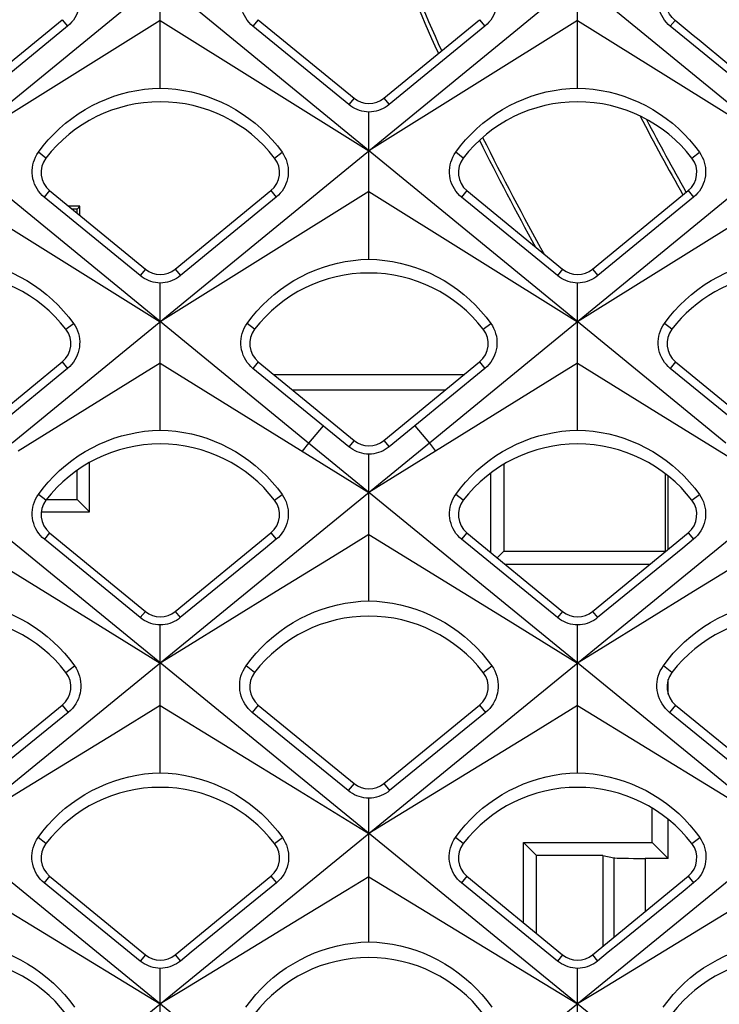
# Model space of a CAD drawing. Units: millimetres. Extents: x -48 to 119, y -24 to 41.
# Drawn here: x -13 to -8, y -13 to -7 of the extents above; entities that cross this region are included whole.
import ezdxf

# ---------------------------------------------------------------- set-up
doc = ezdxf.new("R2010")
doc.units = ezdxf.units.MM
doc.header["$LTSCALE"] = 16.335
doc.layers.get('0').update_dxf_attribs({"linetype": 'CONTINUOUS'})
doc.layers.add('RACCORDO', color=7, linetype='CONTINUOUS')

msp = doc.modelspace()

# ---------------------------------------------------------------- linework, layer by layer
at = {"color": 7, "linetype": 'CONTINUOUS'}
for p, q in [((-8.3651, -9.4924), (-31.5349, 9.4924)), ((-6.1915, -9.0939), (-28.8749, 9.4924)), ((-11.0251, -9.4924), (-33.4754, 8.9028)), ((-8.8098, -3.9492), (-15.5749, -9.4924)), ((-8.221, -5.6463), (-12.9149, -9.4924)), ((-11.97, -7.2294), (-11.97, -6.2917)), ((-9.31, -7.2294), (-9.31, -6.2917)), ((-11.97, -6.7981), (-13.3, -7.6284)), ((-13.2049, -7.294), (-12.5949, -6.7938)), ((-12.5608, -6.8353), (-13.1714, -7.3349)), ((-11.97, -6.7981), (-10.64, -7.6284)), ((-10.7686, -7.3349), (-11.3792, -6.8353)), ((-11.3451, -6.7938), (-10.7351, -7.294)), ((-9.31, -6.7981), (-10.64, -7.6284)), ((-10.5449, -7.294), (-9.9349, -6.7938)), ((-9.9008, -6.8353), (-10.5114, -7.3349)), ((-9.31, -6.7981), (-7.98, -7.6284)), ((-8.1086, -7.3349), (-8.7192, -6.8353)), ((-7.4607, -7.2029), (-10.2549, -9.4924)), ((-10.64, -8.3198), (-10.64, -7.3822)), ((-13.3, -7.8888), (-11.97, -8.7182)), ((-12.6751, -7.8831), (-12.0651, -8.3834)), ((-10.64, -7.8888), (-11.97, -8.7182)), ((-11.8749, -8.3834), (-11.2649, -7.8831)), ((-10.64, -7.8888), (-9.31, -8.7182)), ((-10.0151, -7.8831), (-9.4051, -8.3834)), ((-7.98, -7.8888), (-9.31, -8.7182)), ((-9.2149, -8.3834), (-8.6049, -7.8831)), ((-12.0985, -8.4241), (-12.7091, -7.9246)), ((-11.2309, -7.9246), (-11.8415, -8.4241)), ((-9.4385, -8.4241), (-10.0491, -7.9246)), ((-8.5709, -7.9246), (-9.1815, -8.4241)), ((-12.4825, -7.9825), (-12.5539, -7.9825)), ((-12.5, -8), (-12.5326, -8)), ((-12.5, -8), (-12.4825, -7.9825)), ((-12.5, -8.0267), (-12.5, -8)), ((-12.4825, -8.041), (-12.4825, -7.9825)), ((-11.97, -9.4086), (-11.97, -8.4714)), ((-9.31, -9.4086), (-9.31, -8.4714)), ((-13.2049, -9.474), (-12.5949, -8.9738)), ((-12.5608, -9.0153), (-13.0074, -9.3804)), ((-11.97, -8.9822), (-11.4671, -9.2938)), ((-10.7684, -9.5146), (-11.3792, -9.0153)), ((-11.3451, -8.9738), (-10.7351, -9.474)), ((-10.5449, -9.474), (-9.9349, -8.9738)), ((-9.9008, -9.0153), (-10.3474, -9.3804)), ((-9.31, -8.9822), (-8.8071, -9.2938)), ((-8.1084, -9.5146), (-8.7192, -9.0153)), ((-8.6851, -8.9738), (-8.0751, -9.474)), ((-11.2473, -9.054), (-10.0327, -9.054)), ((-10.1562, -9.1552), (-11.1238, -9.1552)), ((-11.4671, -9.2938), (-10.64, -9.8068)), ((-8.8071, -9.2938), (-7.98, -9.8068)), ((-10.3474, -9.3804), (-10.5116, -9.5146)), ((-10.2549, -9.4924), (-25.2455, -21.7305)), ((-7.5949, -9.4924), (-22.5855, -21.7305)), ((-1.3545, -21.7305), (-16.3451, -9.4924)), ((1.3055, -21.7305), (-13.6851, -9.4924)), ((3.9655, -21.7305), (-11.0251, -9.4924)), ((-10.215, -9.5434), (-10.64, -9.8068)), ((-10.64, -10.4966), (-10.64, -9.5619)), ((-12.4215, -9.9285), (-12.4215, -9.6159)), ((-9.7802, -9.6266), (-9.7802, -10.1802)), ((-12.5, -9.85), (-12.5, -9.6652)), ((-9.864, -10.1871), (-9.864, -9.6831)), ((-8.75, -10.1802), (-8.75, -9.6876)), ((-8.7325, -10.1678), (-8.7325, -9.7011)), ((-12.6988, -9.85), (-12.5, -9.85)), ((-12.4215, -9.9285), (-12.5, -9.85)), ((-5.475, -9.9333), (-19.9255, -21.7305)), ((-12.7287, -9.9285), (-12.4215, -9.9285)), ((-13.3, -10.0735), (-12.4128, -10.6197)), ((-12.6751, -10.0631), (-12.0651, -10.5634)), ((-11.8749, -10.5634), (-11.2649, -10.0631)), ((-10.64, -10.0735), (-9.7528, -10.6197)), ((-10.0151, -10.0631), (-9.4051, -10.5634)), ((-9.2149, -10.5634), (-8.6049, -10.0631)), ((-12.0978, -10.6033), (-12.7089, -10.1044)), ((-9.4378, -10.6033), (-10.0489, -10.1044)), ((-9.7802, -10.1802), (-9.8217, -10.2217)), ((-9.7802, -10.1802), (-8.75, -10.1802)), ((-8.75, -10.1802), (-8.7609, -10.191)), ((-8.8498, -10.264), (-9.7702, -10.264)), ((-11.2317, -10.4378), (-11.5272, -10.6197)), ((-8.5717, -10.4378), (-8.8672, -10.6197)), ((-11.7063, -10.4924), (-11.8422, -10.6033)), ((-9.0463, -10.4924), (-9.1822, -10.6033)), ((-12.4128, -10.6197), (-11.97, -10.8926)), ((-11.97, -11.5922), (-11.97, -10.6502)), ((-11.5272, -10.6197), (-11.8225, -10.8016)), ((-9.7528, -10.6197), (-9.31, -10.8926)), ((-9.31, -11.5922), (-9.31, -10.6502)), ((-8.8672, -10.6197), (-9.1625, -10.8016)), ((-11.8225, -10.8016), (-11.97, -10.8926)), ((-9.1625, -10.8016), (-9.31, -10.8926)), ((-8.7325, -11.0903), (-8.7325, -10.9981)), ((-13.2049, -11.6604), (-12.5949, -11.1602)), ((-11.97, -11.1642), (-12.266, -11.3452)), ((-11.97, -11.1642), (-11.0828, -11.7071)), ((-11.3451, -11.1602), (-10.7351, -11.6604)), ((-10.5449, -11.6604), (-9.9349, -11.1602)), ((-9.31, -11.1642), (-9.606, -11.3452)), ((-9.31, -11.1642), (-8.4228, -11.7071)), ((-8.6851, -11.1602), (-8.0751, -11.6604)), ((-10.7721, -11.7055), (-11.3836, -11.2072)), ((-12.266, -11.3452), (-12.5617, -11.5262)), ((-9.606, -11.3452), (-9.9017, -11.5262)), ((-12.5617, -11.5262), (-12.8572, -11.7071)), ((-9.9017, -11.5262), (-10.1972, -11.7071)), ((-12.8572, -11.7071), (-13.1525, -11.888)), ((-11.0828, -11.7071), (-10.64, -11.9784)), ((-10.1972, -11.7071), (-10.4925, -11.888)), ((-8.4228, -11.7071), (-7.98, -11.9784)), ((-10.64, -12.6693), (-10.64, -11.7539)), ((-8.8338, -12.036), (-8.8338, -11.8177)), ((-10.4925, -11.888), (-10.64, -11.9784)), ((-8.7325, -12.1373), (-8.7325, -11.8888)), ((-9.5715, -12.1198), (-9.6552, -12.036)), ((-9.6552, -12.546), (-9.6552, -12.036)), ((-9.6552, -12.036), (-8.8338, -12.036)), ((-8.8338, -12.036), (-8.7325, -12.1373)), ((-9.5715, -12.6147), (-9.5715, -12.1198)), ((-9.15, -12.1198), (-9.5715, -12.1198)), ((-9.15, -12.1198), (-9.0785, -12.1341)), ((-9.15, -12.1198), (-9.15, -12.6979)), ((-8.7325, -12.1373), (-8.8792, -12.1373)), ((-13.3, -12.2548), (-12.7082, -12.6147)), ((-12.0979, -12.7911), (-12.7099, -12.2933)), ((-12.6751, -12.2508), (-12.0651, -12.7511)), ((-11.8749, -12.7511), (-11.2649, -12.2508)), ((-11.2301, -12.2933), (-11.298, -12.3486)), ((-10.64, -12.2548), (-9.9004, -12.7047)), ((-10.0151, -12.2508), (-9.4051, -12.7511)), ((-9.2149, -12.7511), (-8.6049, -12.2508)), ((-8.5701, -12.2933), (-8.638, -12.3486)), ((-11.0839, -12.5248), (-11.3796, -12.7047)), ((-8.4239, -12.5248), (-8.7196, -12.7047)), ((-12.7082, -12.6147), (-11.97, -13.0642)), ((-11.3796, -12.7047), (-11.8225, -12.9743)), ((-9.9004, -12.7047), (-9.31, -13.0642)), ((-8.7196, -12.7047), (-9.1625, -12.9743)), ((-11.97, -13.7598), (-11.97, -12.8379)), ((-9.31, -13.7598), (-9.31, -12.8379)), ((-11.8225, -12.9743), (-11.97, -13.0642)), ((-9.1625, -12.9743), (-9.31, -13.0642))]:
    msp.add_line(p, q, dxfattribs=at)
at = {"color": 250, "linetype": 'CONTINUOUS'}
for p, q in [((-12.5949, -6.7938), (-12.5608, -6.8353)), ((-11.3451, -6.7938), (-11.3792, -6.8353)), ((-9.9349, -6.7938), (-9.9008, -6.8353)), ((-8.6886, -6.798), (-8.7192, -6.8353)), ((-10.7351, -7.294), (-10.7686, -7.3349)), ((-10.5449, -7.294), (-10.5114, -7.3349)), ((-12.6988, -7.6756), (-12.7468, -7.6386)), ((-11.2412, -7.6756), (-11.1932, -7.6386)), ((-10.0388, -7.6756), (-10.0868, -7.6386)), ((-8.5812, -7.6756), (-8.5332, -7.6386)), ((-12.6751, -7.8831), (-12.7091, -7.9246)), ((-11.2649, -7.8831), (-11.2309, -7.9246)), ((-10.0151, -7.8831), (-10.0491, -7.9246)), ((-8.6049, -7.8831), (-8.5709, -7.9246)), ((-12.0651, -8.3834), (-12.0985, -8.4241)), ((-11.8749, -8.3834), (-11.8415, -8.4241)), ((-9.4051, -8.3834), (-9.4385, -8.4241)), ((-9.2149, -8.3834), (-9.1815, -8.4241)), ((-12.5712, -8.7663), (-12.5231, -8.7292)), ((-11.3688, -8.7663), (-11.4169, -8.7292)), ((-9.9112, -8.7663), (-9.8631, -8.7292)), ((-8.7088, -8.7663), (-8.7569, -8.7292)), ((-12.5949, -8.9738), (-12.5608, -9.0153)), ((-11.3451, -8.9738), (-11.3792, -9.0153)), ((-9.9349, -8.9738), (-9.9008, -9.0153)), ((-8.6851, -8.9738), (-8.7192, -9.0153)), ((-10.9326, -9.3804), (-11.0251, -9.4924)), ((-10.3474, -9.3804), (-10.2549, -9.4924)), ((-11.0251, -9.4924), (-11.065, -9.5434)), ((-10.7351, -9.474), (-10.7684, -9.5146)), ((-10.5449, -9.474), (-10.5116, -9.5146)), ((-10.2549, -9.4924), (-10.215, -9.5434)), ((-12.6988, -9.8556), (-12.7469, -9.8186)), ((-11.2412, -9.8556), (-11.1931, -9.8186)), ((-10.0388, -9.8556), (-10.0869, -9.8186)), ((-8.5812, -9.8556), (-8.5331, -9.8186)), ((-12.6751, -10.0631), (-12.7089, -10.1044)), ((-11.2649, -10.0631), (-11.2311, -10.1044)), ((-10.0151, -10.0631), (-10.0489, -10.1044)), ((-8.6049, -10.0631), (-8.5711, -10.1044)), ((-12.0651, -10.5634), (-12.0978, -10.6033)), ((-11.8749, -10.5634), (-11.8422, -10.6033)), ((-9.4051, -10.5634), (-9.4378, -10.6033)), ((-9.2149, -10.5634), (-9.1822, -10.6033)), ((-12.5712, -10.9527), (-12.5167, -10.9107)), ((-11.3688, -10.9527), (-11.4233, -10.9107)), ((-9.9112, -10.9527), (-9.8567, -10.9107)), ((-8.7088, -10.9527), (-8.7633, -10.9107)), ((-12.5949, -11.1602), (-12.5564, -11.2072)), ((-11.3451, -11.1602), (-11.3836, -11.2072)), ((-9.9349, -11.1602), (-9.8964, -11.2072)), ((-8.6851, -11.1602), (-8.7236, -11.2072)), ((-10.7351, -11.6604), (-10.7721, -11.7055)), ((-10.5449, -11.6604), (-10.5079, -11.7055)), ((-12.6988, -12.0433), (-12.7489, -12.0048)), ((-11.2412, -12.0433), (-11.1911, -12.0048)), ((-10.0388, -12.0433), (-10.0889, -12.0048)), ((-8.5812, -12.0433), (-8.5311, -12.0048)), ((-9.0785, -12.1341), (-9.0785, -12.6392)), ((-8.8792, -12.1373), (-8.8792, -12.4758)), ((-12.6751, -12.2508), (-12.7099, -12.2933)), ((-11.2649, -12.2508), (-11.2301, -12.2933)), ((-10.0151, -12.2508), (-10.0499, -12.2933)), ((-8.6049, -12.2508), (-8.5701, -12.2933)), ((-12.0651, -12.7511), (-12.0979, -12.7911)), ((-11.8749, -12.7511), (-11.8421, -12.7911)), ((-9.4051, -12.7511), (-9.4379, -12.7911)), ((-9.2149, -12.7511), (-9.1821, -12.7911))]:
    msp.add_line(p, q, dxfattribs=at)
at = {"color": 7, "linetype": 'CONTINUOUS'}
for points in [[(-12.5232, -6.5493), (-12.5135, -6.564), (-12.5051, -6.5795), (-12.498, -6.5957), (-12.4923, -6.6123), (-12.488, -6.6294), (-12.4851, -6.6468), (-12.4837, -6.6645), (-12.4838, -6.6824), (-12.4854, -6.7001), (-12.4885, -6.7176), (-12.4931, -6.7348), (-12.499, -6.7513), (-12.506, -6.7669), (-12.5143, -6.7818), (-12.5239, -6.7962), (-12.5348, -6.81), (-12.5472, -6.8231), (-12.5608, -6.8353)], [(-11.3792, -6.8353), (-11.3922, -6.8237), (-11.4043, -6.811), (-11.4153, -6.7974), (-11.4251, -6.7829), (-11.4336, -6.7676), (-11.4409, -6.7516), (-11.4469, -6.7349), (-11.4515, -6.7177), (-11.4546, -6.7001), (-11.4562, -6.6824), (-11.4563, -6.6647), (-11.4549, -6.6471), (-11.4521, -6.6298), (-11.4479, -6.6129), (-11.4423, -6.5963), (-11.4352, -6.5801), (-11.4267, -6.5643), (-11.4168, -6.5493)], [(-9.8632, -6.5493), (-9.8535, -6.564), (-9.8451, -6.5795), (-9.838, -6.5957), (-9.8323, -6.6123), (-9.828, -6.6294), (-9.8251, -6.6468), (-9.8237, -6.6645), (-9.8238, -6.6824), (-9.8254, -6.7001), (-9.8285, -6.7176), (-9.8331, -6.7348), (-9.839, -6.7513), (-9.846, -6.7669), (-9.8543, -6.7818), (-9.8639, -6.7962), (-9.8748, -6.81), (-9.8872, -6.8231), (-9.9008, -6.8353)], [(-8.7192, -6.8353), (-8.7322, -6.8237), (-8.7443, -6.811), (-8.7553, -6.7974), (-8.7651, -6.7829), (-8.7736, -6.7676), (-8.7809, -6.7516), (-8.7869, -6.7349), (-8.7915, -6.7177), (-8.7946, -6.7001), (-8.7962, -6.6824), (-8.7963, -6.6647), (-8.7949, -6.6471), (-8.7921, -6.6298), (-8.7879, -6.6129), (-8.7823, -6.5963), (-8.7752, -6.5801), (-8.7667, -6.5643), (-8.7568, -6.5493)], [(-8.6886, -6.798), (-8.6987, -6.7889), (-8.7079, -6.7792), (-8.7161, -6.7688), (-8.7233, -6.7579), (-8.7297, -6.7464), (-8.7349, -6.7343), (-8.7392, -6.7217), (-8.7425, -6.7086), (-8.7447, -6.6953), (-8.7456, -6.6819), (-8.7454, -6.6684), (-8.7441, -6.6551), (-8.7416, -6.6422), (-8.7381, -6.6295), (-8.7335, -6.6172), (-8.7279, -6.6053), (-8.7212, -6.5938), (-8.7134, -6.5827)], [(-12.7468, -7.6386), (-12.7163, -7.5983), (-12.6837, -7.5595), (-12.649, -7.5225), (-12.6124, -7.4872), (-12.574, -7.4537), (-12.5339, -7.4224), (-12.4923, -7.3931), (-12.4492, -7.3661), (-12.4049, -7.3414), (-12.3595, -7.3191), (-12.3131, -7.2991), (-12.2658, -7.2817), (-12.2178, -7.2667), (-12.1692, -7.2541), (-12.1199, -7.2441), (-12.0702, -7.2367), (-12.0202, -7.2318), (-11.97, -7.2294)], [(-11.97, -7.2294), (-11.9199, -7.2317), (-11.8699, -7.2367), (-11.8202, -7.2441), (-11.771, -7.2541), (-11.7223, -7.2666), (-11.6743, -7.2816), (-11.6269, -7.2991), (-11.5804, -7.3191), (-11.5349, -7.3415), (-11.4905, -7.3663), (-11.4474, -7.3934), (-11.4057, -7.4226), (-11.3657, -7.454), (-11.3273, -7.4874), (-11.2908, -7.5226), (-11.2562, -7.5597), (-11.2237, -7.5984), (-11.1932, -7.6386)], [(-10.0868, -7.6386), (-10.0563, -7.5983), (-10.0237, -7.5595), (-9.989, -7.5225), (-9.9524, -7.4872), (-9.914, -7.4537), (-9.8739, -7.4224), (-9.8323, -7.3931), (-9.7892, -7.3661), (-9.7449, -7.3414), (-9.6995, -7.3191), (-9.6531, -7.2991), (-9.6058, -7.2817), (-9.5578, -7.2667), (-9.5092, -7.2541), (-9.4599, -7.2441), (-9.4102, -7.2367), (-9.3602, -7.2318), (-9.31, -7.2294)], [(-9.31, -7.2294), (-9.2599, -7.2317), (-9.2099, -7.2367), (-9.1602, -7.2441), (-9.111, -7.2541), (-9.0623, -7.2666), (-9.0143, -7.2816), (-8.9669, -7.2991), (-8.9204, -7.3191), (-8.8749, -7.3415), (-8.8305, -7.3663), (-8.7874, -7.3934), (-8.7457, -7.4226), (-8.7057, -7.454), (-8.6673, -7.4874), (-8.6308, -7.5226), (-8.5962, -7.5597), (-8.5637, -7.5984), (-8.5332, -7.6386)], [(-10.64, -7.3822), (-10.6557, -7.3813), (-10.6711, -7.3793), (-10.6862, -7.3761), (-10.7008, -7.372), (-10.7149, -7.3668), (-10.7289, -7.3605), (-10.7426, -7.3531), (-10.7559, -7.3445), (-10.7686, -7.3349)], [(-10.5114, -7.3349), (-10.5236, -7.3442), (-10.5365, -7.3525), (-10.55, -7.36), (-10.5641, -7.3664), (-10.5786, -7.3718), (-10.5935, -7.3761), (-10.6088, -7.3793), (-10.6243, -7.3813), (-10.64, -7.3822)], [(-12.7091, -7.9246), (-12.7222, -7.913), (-12.7342, -7.9003), (-12.7452, -7.8867), (-12.755, -7.8722), (-12.7636, -7.8569), (-12.7709, -7.8409), (-12.7769, -7.8242), (-12.7814, -7.807), (-12.7845, -7.7895), (-12.7861, -7.7718), (-12.7862, -7.754), (-12.7849, -7.7364), (-12.7821, -7.7192), (-12.7779, -7.7023), (-12.7722, -7.6857), (-12.7652, -7.6694), (-12.7567, -7.6537), (-12.7468, -7.6386)], [(-11.1932, -7.6386), (-11.1835, -7.6534), (-11.1751, -7.6689), (-11.168, -7.685), (-11.1623, -7.7017), (-11.158, -7.7187), (-11.1552, -7.7362), (-11.1538, -7.7539), (-11.1539, -7.7718), (-11.1555, -7.7895), (-11.1586, -7.807), (-11.1631, -7.8241), (-11.169, -7.8406), (-11.1761, -7.8563), (-11.1843, -7.8711), (-11.1939, -7.8855), (-11.2049, -7.8993), (-11.2172, -7.9124), (-11.2309, -7.9246)], [(-10.0491, -7.9246), (-10.0622, -7.913), (-10.0742, -7.9003), (-10.0852, -7.8867), (-10.095, -7.8722), (-10.1036, -7.8569), (-10.1109, -7.8409), (-10.1169, -7.8242), (-10.1214, -7.807), (-10.1245, -7.7895), (-10.1261, -7.7718), (-10.1262, -7.754), (-10.1249, -7.7364), (-10.1221, -7.7192), (-10.1179, -7.7023), (-10.1122, -7.6857), (-10.1052, -7.6694), (-10.0967, -7.6537), (-10.0868, -7.6386)], [(-8.5332, -7.6386), (-8.5235, -7.6534), (-8.5151, -7.6689), (-8.508, -7.685), (-8.5023, -7.7017), (-8.498, -7.7187), (-8.4952, -7.7362), (-8.4938, -7.7539), (-8.4939, -7.7718), (-8.4955, -7.7895), (-8.4986, -7.807), (-8.5031, -7.8241), (-8.509, -7.8406), (-8.5161, -7.8563), (-8.5243, -7.8711), (-8.5339, -7.8855), (-8.5449, -7.8993), (-8.5572, -7.9124), (-8.5709, -7.9246)], [(-13.3, -8.3198), (-13.2495, -8.3222), (-13.1993, -8.3271), (-13.1495, -8.3346), (-13.1004, -8.3446), (-13.0519, -8.3571), (-13.0041, -8.3721), (-12.9569, -8.3895), (-12.9107, -8.4094), (-12.8653, -8.4317), (-12.8208, -8.4565), (-12.7775, -8.4837), (-12.7357, -8.5131), (-12.6955, -8.5445), (-12.657, -8.5781), (-12.6205, -8.6134), (-12.5859, -8.6504), (-12.5534, -8.6891), (-12.5231, -8.7292)], [(-11.4169, -8.7292), (-11.3865, -8.6889), (-11.3539, -8.6502), (-11.3192, -8.6131), (-11.2826, -8.5777), (-11.244, -8.5442), (-11.2038, -8.5127), (-11.1621, -8.4834), (-11.119, -8.4564), (-11.0747, -8.4317), (-11.0295, -8.4094), (-10.9834, -8.3896), (-10.9363, -8.3722), (-10.8885, -8.3572), (-10.84, -8.3447), (-10.7908, -8.3347), (-10.741, -8.3271), (-10.6906, -8.3222), (-10.64, -8.3198)], [(-10.64, -8.3198), (-10.5895, -8.3222), (-10.5393, -8.3271), (-10.4895, -8.3346), (-10.4404, -8.3446), (-10.3919, -8.3571), (-10.3441, -8.3721), (-10.2969, -8.3895), (-10.2507, -8.4094), (-10.2053, -8.4317), (-10.1608, -8.4565), (-10.1175, -8.4837), (-10.0757, -8.5131), (-10.0355, -8.5445), (-9.997, -8.5781), (-9.9605, -8.6134), (-9.9259, -8.6504), (-9.8934, -8.6891), (-9.8631, -8.7292)], [(-8.7569, -8.7292), (-8.7265, -8.6889), (-8.6939, -8.6502), (-8.6592, -8.6131), (-8.6226, -8.5777), (-8.584, -8.5442), (-8.5438, -8.5127), (-8.5021, -8.4834), (-8.459, -8.4564), (-8.4147, -8.4317), (-8.3695, -8.4094), (-8.3234, -8.3896), (-8.2763, -8.3722), (-8.2285, -8.3572), (-8.18, -8.3447), (-8.1308, -8.3347), (-8.081, -8.3271), (-8.0306, -8.3222), (-7.98, -8.3198)], [(-11.97, -8.4714), (-11.9857, -8.4705), (-12.0011, -8.4684), (-12.0162, -8.4653), (-12.0308, -8.4611), (-12.0449, -8.4559), (-12.0588, -8.4497), (-12.0725, -8.4423), (-12.0857, -8.4337), (-12.0985, -8.4241)], [(-11.8415, -8.4241), (-11.8537, -8.4333), (-11.8666, -8.4417), (-11.8801, -8.4491), (-11.8941, -8.4555), (-11.9086, -8.4609), (-11.9236, -8.4652), (-11.9388, -8.4684), (-11.9543, -8.4705), (-11.97, -8.4714)], [(-9.31, -8.4714), (-9.3257, -8.4705), (-9.3411, -8.4684), (-9.3562, -8.4653), (-9.3708, -8.4611), (-9.3849, -8.4559), (-9.3988, -8.4497), (-9.4125, -8.4423), (-9.4257, -8.4337), (-9.4385, -8.4241)], [(-9.1815, -8.4241), (-9.1937, -8.4333), (-9.2066, -8.4417), (-9.2201, -8.4491), (-9.2341, -8.4555), (-9.2486, -8.4609), (-9.2636, -8.4652), (-9.2788, -8.4684), (-9.2943, -8.4705), (-9.31, -8.4714)], [(-12.5231, -8.7292), (-12.5134, -8.744), (-12.505, -8.7595), (-12.4979, -8.7756), (-12.4922, -8.7923), (-12.4879, -8.8093), (-12.4851, -8.8268), (-12.4837, -8.8445), (-12.4838, -8.8624), (-12.4854, -8.8801), (-12.4885, -8.8976), (-12.493, -8.9148), (-12.499, -8.9313), (-12.506, -8.9469), (-12.5143, -8.9618), (-12.5239, -8.9761), (-12.5349, -8.99), (-12.5472, -9.0031), (-12.5608, -9.0153)], [(-11.3792, -9.0153), (-11.3922, -9.0037), (-11.4043, -8.991), (-11.4153, -8.9774), (-11.4251, -8.9629), (-11.4336, -8.9476), (-11.4409, -8.9316), (-11.4469, -8.9149), (-11.4515, -8.8976), (-11.4546, -8.8801), (-11.4562, -8.8624), (-11.4563, -8.8447), (-11.455, -8.827), (-11.4522, -8.8098), (-11.448, -8.7929), (-11.4423, -8.7763), (-11.4353, -8.76), (-11.4268, -8.7443), (-11.4169, -8.7292)], [(-9.8631, -8.7292), (-9.8534, -8.744), (-9.845, -8.7595), (-9.8379, -8.7756), (-9.8322, -8.7923), (-9.8279, -8.8093), (-9.8251, -8.8268), (-9.8237, -8.8445), (-9.8238, -8.8624), (-9.8254, -8.8801), (-9.8285, -8.8976), (-9.833, -8.9148), (-9.839, -8.9313), (-9.846, -8.9469), (-9.8543, -8.9618), (-9.8639, -8.9761), (-9.8749, -8.99), (-9.8872, -9.0031), (-9.9008, -9.0153)], [(-8.7192, -9.0153), (-8.7322, -9.0037), (-8.7443, -8.991), (-8.7553, -8.9774), (-8.7651, -8.9629), (-8.7736, -8.9476), (-8.7809, -8.9316), (-8.7869, -8.9149), (-8.7915, -8.8976), (-8.7946, -8.8801), (-8.7962, -8.8624), (-8.7963, -8.8447), (-8.795, -8.827), (-8.7922, -8.8098), (-8.788, -8.7929), (-8.7823, -8.7763), (-8.7753, -8.76), (-8.7668, -8.7443), (-8.7569, -8.7292)], [(-11.97, -8.9822), (-12.0706, -9.0445), (-12.875, -9.5434)], [(-9.31, -8.9822), (-9.4106, -9.0445), (-10.215, -9.5434)], [(-12.7469, -9.8186), (-12.7164, -9.7782), (-12.6837, -9.7394), (-12.6491, -9.7023), (-12.6125, -9.6669), (-12.5741, -9.6334), (-12.534, -9.602), (-12.4924, -9.5727), (-12.4493, -9.5456), (-12.405, -9.5209), (-12.3596, -9.4985), (-12.3132, -9.4785), (-12.2659, -9.461), (-12.2178, -9.446), (-12.1692, -9.4335), (-12.12, -9.4234), (-12.0703, -9.4159), (-12.0202, -9.411), (-11.97, -9.4086)], [(-11.97, -9.4086), (-11.9199, -9.411), (-11.8699, -9.4159), (-11.8202, -9.4234), (-11.771, -9.4334), (-11.7223, -9.4459), (-11.6742, -9.461), (-11.6269, -9.4785), (-11.5804, -9.4985), (-11.5349, -9.521), (-11.4904, -9.5458), (-11.4473, -9.5729), (-11.4056, -9.6023), (-11.3656, -9.6337), (-11.3272, -9.6671), (-11.2907, -9.7024), (-11.2561, -9.7395), (-11.2236, -9.7783), (-11.1931, -9.8186)], [(-10.0869, -9.8186), (-10.0564, -9.7782), (-10.0237, -9.7394), (-9.9891, -9.7023), (-9.9525, -9.6669), (-9.9141, -9.6334), (-9.874, -9.602), (-9.8324, -9.5727), (-9.7893, -9.5456), (-9.745, -9.5209), (-9.6996, -9.4985), (-9.6532, -9.4785), (-9.6059, -9.461), (-9.5578, -9.446), (-9.5092, -9.4335), (-9.46, -9.4234), (-9.4103, -9.4159), (-9.3602, -9.411), (-9.31, -9.4086)], [(-9.31, -9.4086), (-9.2599, -9.411), (-9.2099, -9.4159), (-9.1602, -9.4234), (-9.111, -9.4334), (-9.0623, -9.4459), (-9.0142, -9.461), (-8.9669, -9.4785), (-8.9204, -9.4985), (-8.8749, -9.521), (-8.8304, -9.5458), (-8.7873, -9.5729), (-8.7456, -9.6023), (-8.7056, -9.6337), (-8.6672, -9.6671), (-8.6307, -9.7024), (-8.5961, -9.7395), (-8.5636, -9.7783), (-8.5331, -9.8186)], [(-10.64, -9.5619), (-10.6557, -9.561), (-10.6711, -9.559), (-10.6862, -9.5558), (-10.7007, -9.5517), (-10.7148, -9.5465), (-10.7287, -9.5402), (-10.7424, -9.5328), (-10.7557, -9.5243), (-10.7684, -9.5146)], [(-10.5116, -9.5146), (-10.5238, -9.5239), (-10.5367, -9.5323), (-10.5501, -9.5397), (-10.5642, -9.5461), (-10.5787, -9.5515), (-10.5936, -9.5558), (-10.6088, -9.559), (-10.6243, -9.561), (-10.64, -9.5619)], [(-12.7089, -10.1044), (-12.722, -10.0928), (-12.734, -10.0802), (-12.745, -10.0665), (-12.7548, -10.0521), (-12.7634, -10.0368), (-12.7707, -10.0208), (-12.7767, -10.0041), (-12.7813, -9.9869), (-12.7844, -9.9694), (-12.786, -9.9518), (-12.7862, -9.934), (-12.7848, -9.9164), (-12.782, -9.8992), (-12.7778, -9.8823), (-12.7722, -9.8657), (-12.7652, -9.8494), (-12.7567, -9.8337), (-12.7469, -9.8186)], [(-11.1931, -9.8186), (-11.1835, -9.8334), (-11.1751, -9.8489), (-11.168, -9.865), (-11.1623, -9.8817), (-11.1581, -9.8987), (-11.1552, -9.9161), (-11.1538, -9.9339), (-11.154, -9.9517), (-11.1556, -9.9695), (-11.1587, -9.9869), (-11.1633, -10.0041), (-11.1692, -10.0206), (-11.1763, -10.0362), (-11.1845, -10.051), (-11.1941, -10.0654), (-11.2051, -10.0792), (-11.2174, -10.0923), (-11.2311, -10.1044)], [(-10.0489, -10.1044), (-10.062, -10.0928), (-10.074, -10.0802), (-10.085, -10.0665), (-10.0948, -10.0521), (-10.1034, -10.0368), (-10.1107, -10.0208), (-10.1167, -10.0041), (-10.1213, -9.9869), (-10.1244, -9.9694), (-10.126, -9.9518), (-10.1262, -9.934), (-10.1248, -9.9164), (-10.122, -9.8992), (-10.1178, -9.8823), (-10.1122, -9.8657), (-10.1052, -9.8494), (-10.0967, -9.8337), (-10.0869, -9.8186)], [(-8.5331, -9.8186), (-8.5235, -9.8334), (-8.5151, -9.8489), (-8.508, -9.865), (-8.5023, -9.8817), (-8.4981, -9.8987), (-8.4952, -9.9161), (-8.4938, -9.9339), (-8.494, -9.9517), (-8.4956, -9.9695), (-8.4987, -9.9869), (-8.5033, -10.0041), (-8.5092, -10.0206), (-8.5163, -10.0362), (-8.5245, -10.051), (-8.5341, -10.0654), (-8.5451, -10.0792), (-8.5574, -10.0923), (-8.5711, -10.1044)], [(-10.64, -10.0735), (-10.788, -10.1646), (-10.936, -10.2557), (-11.2317, -10.4378)], [(-7.98, -10.0735), (-8.128, -10.1646), (-8.276, -10.2557), (-8.5717, -10.4378)], [(-11.2311, -10.1044), (-11.2989, -10.1598), (-11.3668, -10.2152), (-11.4347, -10.2707)], [(-8.5711, -10.1044), (-8.6389, -10.1598), (-8.7068, -10.2152), (-8.7747, -10.2707)], [(-11.4347, -10.2707), (-11.5705, -10.3815), (-11.6384, -10.4369), (-11.7063, -10.4924)], [(-8.7747, -10.2707), (-8.9105, -10.3815), (-8.9784, -10.4369), (-9.0463, -10.4924)], [(-13.3, -10.4966), (-13.2495, -10.499), (-13.1991, -10.504), (-13.149, -10.5115), (-13.0994, -10.5216), (-13.0504, -10.5343), (-13.0019, -10.5495), (-12.9541, -10.5672), (-12.9072, -10.5874), (-12.8613, -10.61), (-12.8165, -10.6351), (-12.773, -10.6625), (-12.7309, -10.6921), (-12.6905, -10.7239), (-12.6518, -10.7577), (-12.615, -10.7934), (-12.5802, -10.8308), (-12.5474, -10.87), (-12.5167, -10.9107)], [(-11.4233, -10.9107), (-11.3926, -10.8699), (-11.3597, -10.8307), (-11.3248, -10.7932), (-11.2879, -10.7574), (-11.2491, -10.7236), (-11.2087, -10.6919), (-11.1667, -10.6623), (-11.1232, -10.6349), (-11.0785, -10.6099), (-11.0327, -10.5873), (-10.9859, -10.5672), (-10.9382, -10.5495), (-10.8898, -10.5343), (-10.8408, -10.5217), (-10.7912, -10.5116), (-10.7411, -10.504), (-10.6906, -10.499), (-10.64, -10.4966)], [(-10.64, -10.4966), (-10.5895, -10.499), (-10.5391, -10.504), (-10.489, -10.5115), (-10.4394, -10.5216), (-10.3904, -10.5343), (-10.3419, -10.5495), (-10.2941, -10.5672), (-10.2472, -10.5874), (-10.2013, -10.61), (-10.1565, -10.6351), (-10.113, -10.6625), (-10.0709, -10.6921), (-10.0305, -10.7239), (-9.9918, -10.7577), (-9.955, -10.7934), (-9.9202, -10.8308), (-9.8874, -10.87), (-9.8567, -10.9107)], [(-8.7633, -10.9107), (-8.7326, -10.8699), (-8.6997, -10.8307), (-8.6648, -10.7932), (-8.6279, -10.7574), (-8.5891, -10.7236), (-8.5487, -10.6919), (-8.5067, -10.6623), (-8.4632, -10.6349), (-8.4185, -10.6099), (-8.3727, -10.5873), (-8.3259, -10.5672), (-8.2782, -10.5495), (-8.2298, -10.5343), (-8.1808, -10.5217), (-8.1312, -10.5116), (-8.0811, -10.504), (-8.0306, -10.499), (-7.98, -10.4966)], [(-11.97, -10.6502), (-11.9856, -10.6493), (-12.0009, -10.6473), (-12.0159, -10.6442), (-12.0304, -10.64), (-12.0445, -10.6349), (-12.0583, -10.6287), (-12.0719, -10.6213), (-12.0851, -10.6128), (-12.0978, -10.6033)], [(-11.8422, -10.6033), (-11.8543, -10.6125), (-11.8672, -10.6208), (-11.8806, -10.6281), (-11.8945, -10.6345), (-11.909, -10.6398), (-11.9238, -10.6441), (-11.939, -10.6473), (-11.9544, -10.6493), (-11.97, -10.6502)], [(-9.31, -10.6502), (-9.3256, -10.6493), (-9.3409, -10.6473), (-9.3559, -10.6442), (-9.3704, -10.64), (-9.3845, -10.6349), (-9.3983, -10.6287), (-9.4119, -10.6213), (-9.4251, -10.6128), (-9.4378, -10.6033)], [(-9.1822, -10.6033), (-9.1943, -10.6125), (-9.2072, -10.6208), (-9.2206, -10.6281), (-9.2345, -10.6345), (-9.249, -10.6398), (-9.2638, -10.6441), (-9.279, -10.6473), (-9.2944, -10.6493), (-9.31, -10.6502)], [(-12.5167, -10.9107), (-12.5067, -10.9261), (-12.498, -10.9422), (-12.4907, -10.959), (-12.4848, -10.9762), (-12.4804, -10.9939), (-12.4775, -11.0119), (-12.4761, -11.0304), (-12.4762, -11.049), (-12.478, -11.0674), (-12.4812, -11.0855), (-12.486, -11.1032), (-12.4921, -11.1203), (-12.4996, -11.1366), (-12.5082, -11.1521), (-12.5183, -11.1671), (-12.5297, -11.1813), (-12.5424, -11.1948), (-12.5564, -11.2072)], [(-11.3836, -11.2072), (-11.3972, -11.1951), (-11.4097, -11.182), (-11.4211, -11.1679), (-11.4313, -11.1529), (-11.4402, -11.1371), (-11.4478, -11.1205), (-11.454, -11.1032), (-11.4588, -11.0852), (-11.4621, -11.067), (-11.4638, -11.0487), (-11.4639, -11.0304), (-11.4625, -11.0122), (-11.4597, -10.9946), (-11.4555, -10.9774), (-11.4498, -10.9603), (-11.4426, -10.9433), (-11.4337, -10.9267), (-11.4233, -10.9107)], [(-9.8567, -10.9107), (-9.8467, -10.9261), (-9.838, -10.9422), (-9.8307, -10.959), (-9.8248, -10.9762), (-9.8204, -10.9939), (-9.8175, -11.0119), (-9.8161, -11.0304), (-9.8162, -11.049), (-9.818, -11.0674), (-9.8212, -11.0855), (-9.826, -11.1032), (-9.8321, -11.1203), (-9.8396, -11.1366), (-9.8482, -11.1521), (-9.8583, -11.1671), (-9.8697, -11.1813), (-9.8824, -11.1948), (-9.8964, -11.2072)], [(-8.7236, -11.2072), (-8.7372, -11.1951), (-8.7497, -11.182), (-8.7611, -11.1679), (-8.7713, -11.1529), (-8.7802, -11.1371), (-8.7878, -11.1205), (-8.794, -11.1032), (-8.7988, -11.0852), (-8.8021, -11.067), (-8.8038, -11.0487), (-8.8039, -11.0304), (-8.8025, -11.0122), (-8.7997, -10.9946), (-8.7955, -10.9774), (-8.7898, -10.9603), (-8.7826, -10.9433), (-8.7737, -10.9267), (-8.7633, -10.9107)], [(-12.5564, -11.2072), (-12.6243, -11.2625), (-12.6922, -11.3179)], [(-9.8964, -11.2072), (-9.9643, -11.2625), (-10.0322, -11.3179)], [(-8.1121, -11.7055), (-8.6557, -11.2625), (-8.7236, -11.2072)], [(-12.6922, -11.3179), (-12.8281, -11.4286), (-12.8961, -11.484), (-12.964, -11.5394)], [(-10.0322, -11.3179), (-10.1681, -11.4286), (-10.2361, -11.484), (-10.304, -11.5394)], [(-10.304, -11.5394), (-10.44, -11.6501), (-10.5079, -11.7055)], [(-12.7489, -12.0048), (-12.7183, -11.9641), (-12.6857, -11.925), (-12.651, -11.8877), (-12.6143, -11.8521), (-12.5757, -11.8183), (-12.5355, -11.7867), (-12.4937, -11.7572), (-12.4505, -11.73), (-12.406, -11.7051), (-12.3604, -11.6826), (-12.3138, -11.6625), (-12.2664, -11.6449), (-12.2183, -11.6298), (-12.1696, -11.6172), (-12.1203, -11.6072), (-12.0705, -11.5996), (-12.0203, -11.5946), (-11.97, -11.5922)], [(-11.97, -11.5922), (-11.9198, -11.5946), (-11.8697, -11.5996), (-11.8199, -11.6071), (-11.7706, -11.6172), (-11.7219, -11.6298), (-11.6737, -11.6449), (-11.6262, -11.6625), (-11.5795, -11.6826), (-11.5339, -11.7052), (-11.4893, -11.7301), (-11.446, -11.7575), (-11.4041, -11.787), (-11.3639, -11.8186), (-11.3254, -11.8523), (-11.2888, -11.8879), (-11.2542, -11.9252), (-11.2216, -11.9642), (-11.1911, -12.0048)], [(-10.0889, -12.0048), (-10.0583, -11.9641), (-10.0257, -11.925), (-9.991, -11.8877), (-9.9543, -11.8521), (-9.9157, -11.8183), (-9.8755, -11.7867), (-9.8337, -11.7572), (-9.7905, -11.73), (-9.746, -11.7051), (-9.7004, -11.6826), (-9.6538, -11.6625), (-9.6064, -11.6449), (-9.5583, -11.6298), (-9.5096, -11.6172), (-9.4603, -11.6072), (-9.4105, -11.5996), (-9.3603, -11.5946), (-9.31, -11.5922)], [(-9.31, -11.5922), (-9.2598, -11.5946), (-9.2097, -11.5996), (-9.1599, -11.6071), (-9.1106, -11.6172), (-9.0619, -11.6298), (-9.0137, -11.6449), (-8.9662, -11.6625), (-8.9195, -11.6826), (-8.8739, -11.7052), (-8.8293, -11.7301), (-8.786, -11.7575), (-8.7441, -11.787), (-8.7039, -11.8186), (-8.6654, -11.8523), (-8.6288, -11.8879), (-8.5942, -11.9252), (-8.5616, -11.9642), (-8.5311, -12.0048)], [(-10.64, -11.7539), (-10.6561, -11.753), (-10.6719, -11.7509), (-10.6874, -11.7477), (-10.7024, -11.7434), (-10.7169, -11.7381), (-10.7312, -11.7317), (-10.7453, -11.7241), (-10.7589, -11.7154), (-10.7721, -11.7055)], [(-10.5079, -11.7055), (-10.5205, -11.715), (-10.5338, -11.7235), (-10.5476, -11.7311), (-10.5621, -11.7377), (-10.577, -11.7432), (-10.5923, -11.7476), (-10.608, -11.7509), (-10.6239, -11.753), (-10.64, -11.7539)], [(-12.7099, -12.2933), (-12.7231, -12.2816), (-12.7353, -12.2689), (-12.7464, -12.2552), (-12.7563, -12.2406), (-12.765, -12.2252), (-12.7725, -12.2091), (-12.7785, -12.1922), (-12.7832, -12.1749), (-12.7864, -12.1572), (-12.7881, -12.1394), (-12.7883, -12.1214), (-12.7869, -12.1037), (-12.7842, -12.0862), (-12.78, -12.0692), (-12.7744, -12.0524), (-12.7673, -12.0359), (-12.7588, -12.02), (-12.7489, -12.0048)], [(-11.1911, -12.0048), (-11.1814, -12.0197), (-11.173, -12.0354), (-11.1659, -12.0517), (-11.1602, -12.0686), (-11.1559, -12.0858), (-11.1531, -12.1034), (-11.1517, -12.1213), (-11.1519, -12.1394), (-11.1536, -12.1573), (-11.1568, -12.1749), (-11.1614, -12.1922), (-11.1675, -12.2089), (-11.1747, -12.2246), (-11.1831, -12.2396), (-11.1928, -12.2541), (-11.2039, -12.268), (-11.2163, -12.2811), (-11.2301, -12.2933)], [(-10.0499, -12.2933), (-10.0631, -12.2816), (-10.0753, -12.2689), (-10.0864, -12.2552), (-10.0963, -12.2406), (-10.105, -12.2252), (-10.1125, -12.2091), (-10.1185, -12.1922), (-10.1232, -12.1749), (-10.1264, -12.1572), (-10.1281, -12.1394), (-10.1283, -12.1214), (-10.1269, -12.1037), (-10.1242, -12.0862), (-10.12, -12.0692), (-10.1144, -12.0524), (-10.1073, -12.0359), (-10.0988, -12.02), (-10.0889, -12.0048)], [(-8.5311, -12.0048), (-8.5214, -12.0197), (-8.513, -12.0354), (-8.5059, -12.0517), (-8.5002, -12.0686), (-8.4959, -12.0858), (-8.4931, -12.1034), (-8.4917, -12.1213), (-8.4919, -12.1394), (-8.4936, -12.1573), (-8.4968, -12.1749), (-8.5014, -12.1922), (-8.5075, -12.2089), (-8.5147, -12.2246), (-8.5231, -12.2396), (-8.5328, -12.2541), (-8.5439, -12.268), (-8.5563, -12.2811), (-8.5701, -12.2933)], [(-10.64, -12.2548), (-10.788, -12.3448), (-11.0839, -12.5248)], [(-9.4379, -12.7911), (-9.982, -12.3486), (-10.0499, -12.2933)], [(-7.98, -12.2548), (-8.128, -12.3448), (-8.4239, -12.5248)], [(-11.298, -12.3486), (-11.434, -12.4592), (-11.502, -12.5145), (-11.57, -12.5698)], [(-8.638, -12.3486), (-8.774, -12.4592), (-8.842, -12.5145), (-8.91, -12.5698)], [(-11.57, -12.5698), (-11.706, -12.6804), (-11.7741, -12.7357), (-11.8421, -12.7911)], [(-8.91, -12.5698), (-9.046, -12.6804), (-9.1141, -12.7357), (-9.1821, -12.7911)], [(-13.3, -12.6693), (-13.2495, -12.6717), (-13.1991, -12.6767), (-13.149, -12.6843), (-13.0994, -12.6945), (-13.0504, -12.7071), (-13.0019, -12.7223), (-12.9541, -12.7401), (-12.9071, -12.7604), (-12.8611, -12.7831), (-12.8162, -12.8083), (-12.7726, -12.8358), (-12.7305, -12.8656), (-12.69, -12.8976), (-12.6512, -12.9315), (-12.6144, -12.9674), (-12.5795, -13.0051), (-12.5467, -13.0444), (-12.5161, -13.0853)], [(-11.4239, -13.0853), (-11.3932, -13.0443), (-11.3603, -13.0049), (-11.3254, -12.9672), (-11.2884, -12.9312), (-11.2496, -12.8972), (-11.2091, -12.8653), (-11.167, -12.8356), (-11.1235, -12.8081), (-11.0787, -12.783), (-11.0328, -12.7603), (-10.986, -12.7401), (-10.9382, -12.7224), (-10.8898, -12.7072), (-10.8408, -12.6945), (-10.7912, -12.6844), (-10.7411, -12.6768), (-10.6906, -12.6718), (-10.64, -12.6693)], [(-10.64, -12.6693), (-10.5895, -12.6717), (-10.5391, -12.6767), (-10.489, -12.6843), (-10.4394, -12.6945), (-10.3904, -12.7071), (-10.3419, -12.7223), (-10.2941, -12.7401), (-10.2471, -12.7604), (-10.2011, -12.7831), (-10.1562, -12.8083), (-10.1126, -12.8358), (-10.0705, -12.8656), (-10.03, -12.8976), (-9.9912, -12.9315), (-9.9544, -12.9674), (-9.9195, -13.0051), (-9.8867, -13.0444), (-9.8561, -13.0853)], [(-8.7639, -13.0853), (-8.7332, -13.0443), (-8.7003, -13.0049), (-8.6654, -12.9672), (-8.6284, -12.9312), (-8.5896, -12.8972), (-8.5491, -12.8653), (-8.507, -12.8356), (-8.4635, -12.8081), (-8.4187, -12.783), (-8.3728, -12.7603), (-8.326, -12.7401), (-8.2782, -12.7224), (-8.2298, -12.7072), (-8.1808, -12.6945), (-8.1312, -12.6844), (-8.0811, -12.6768), (-8.0306, -12.6718), (-7.98, -12.6693)], [(-11.97, -12.8379), (-11.9856, -12.837), (-12.0009, -12.835), (-12.0159, -12.8319), (-12.0304, -12.8278), (-12.0445, -12.8226), (-12.0583, -12.8164), (-12.0719, -12.8091), (-12.0852, -12.8006), (-12.0979, -12.7911)], [(-11.8421, -12.7911), (-11.8543, -12.8002), (-11.8671, -12.8085), (-11.8806, -12.8159), (-11.8945, -12.8222), (-11.909, -12.8276), (-11.9238, -12.8318), (-11.939, -12.835), (-11.9544, -12.837), (-11.97, -12.8379)], [(-9.31, -12.8379), (-9.3256, -12.837), (-9.3409, -12.835), (-9.3559, -12.8319), (-9.3704, -12.8278), (-9.3845, -12.8226), (-9.3983, -12.8164), (-9.4119, -12.8091), (-9.4252, -12.8006), (-9.4379, -12.7911)], [(-9.1821, -12.7911), (-9.1943, -12.8002), (-9.2071, -12.8085), (-9.2206, -12.8159), (-9.2345, -12.8222), (-9.249, -12.8276), (-9.2638, -12.8318), (-9.279, -12.835), (-9.2944, -12.837), (-9.31, -12.8379)]]:
    msp.add_lwpolyline(points, dxfattribs=at)
for centre, radius, start, end in [((5.32, 0), 14.6, 91.23881, 268.76119), ((5.3, 0), 17.0087, 201.50777, 204.33431), ((5.3, 0), 16.9825, 201.56157, 204.30907), ((-11.97, -8.237), 0.92, 37.60769, 142.39231), ((-10.64, -7.178), 0.15, 230.64717, 309.35283), ((-9.31, -8.237), 0.92, 37.60769, 142.39231), ((5.3, 0), 16.0262, 207.53526, 209.5748), ((5.3, 0), 16, 207.66737, 209.54896), ((5.3, 0), 17.0087, 206.39752, 208.98677), ((5.3, 0), 16.9825, 206.37244, 209.22918), ((-12.58, -7.7671), 0.15, 142.39231, 230.64717), ((-11.36, -7.7671), 0.15, 309.35283, 37.60769), ((-9.92, -7.7671), 0.15, 142.39231, 230.64717), ((-8.7, -7.7671), 0.15, 309.35283, 37.60769), ((-11.97, -8.2674), 0.15, 230.64717, 309.35283), ((-9.31, -8.2674), 0.15, 230.64717, 309.35283), ((-13.3, -9.3277), 0.92, 37.60769, 142.39231), ((-10.64, -9.3277), 0.92, 37.60769, 142.39231), ((-7.98, -9.3277), 0.92, 96.89071, 142.39231), ((-12.69, -8.8578), 0.15, 309.35283, 37.60769), ((-11.25, -8.8578), 0.15, 142.39231, 230.64717), ((-10.03, -8.8578), 0.15, 309.35283, 37.60769), ((-8.59, -8.8578), 0.15, 142.39231, 230.64717), ((-11.97, -10.417), 0.92, 37.60769, 142.39231), ((-10.64, -9.358), 0.15, 230.64717, 309.35283), ((-9.31, -10.417), 0.92, 37.60769, 142.39231), ((-12.58, -9.9471), 0.15, 142.39231, 230.64717), ((-11.36, -9.9471), 0.15, 309.35283, 37.60769), ((-9.92, -9.9471), 0.15, 142.39231, 230.64717), ((-8.7, -9.9471), 0.15, 309.35283, 37.60769), ((-13.3, -11.5141), 0.92, 37.60769, 142.39231), ((-11.97, -10.4474), 0.15, 230.64717, 309.35283), ((-10.64, -11.5141), 0.92, 37.60769, 142.39231), ((-9.31, -10.4474), 0.15, 230.64717, 309.35283), ((-7.98, -11.5141), 0.92, 37.60769, 142.39231), ((-12.69, -11.0442), 0.15, 309.35283, 37.60769), ((-11.25, -11.0442), 0.15, 142.39231, 230.64717), ((-10.03, -11.0442), 0.15, 309.35283, 37.60769), ((-8.59, -11.0442), 0.15, 142.39231, 230.64717), ((-10.64, -11.5444), 0.15, 230.64717, 309.35283), ((-11.97, -12.6047), 0.92, 37.60769, 142.39231), ((-9.31, -12.6047), 0.92, 37.60769, 142.39231), ((-12.58, -12.1349), 0.15, 142.39231, 230.64717), ((-11.36, -12.1349), 0.15, 309.35283, 37.60769), ((-9.92, -12.1349), 0.15, 142.39231, 230.64717), ((-8.7, -12.1349), 0.15, 309.35283, 37.60769), ((-13.3, -13.6891), 0.92, 37.60769, 142.39231), ((-11.97, -12.6351), 0.15, 230.64717, 309.35283), ((-10.64, -13.6891), 0.92, 37.60769, 142.39231), ((-9.31, -12.6351), 0.15, 230.64717, 309.35283), ((-7.98, -13.6891), 0.92, 37.60769, 142.39231)]:
    msp.add_arc(centre, radius, start, end, dxfattribs=at)
for centre, major_axis, ratio, start_param, end_param in [((79.8314, 0), (616.176, -497.7346), 0.077157, -1.652429, -1.651429), ((-8.8792, -12.1338), (0.2, 0), 0.017455, -3.054326, -1.570796)]:
    msp.add_ellipse(centre, major_axis=major_axis, ratio=ratio, start_param=start_param, end_param=end_param, dxfattribs=at)
at = {"layer": 'RACCORDO', "color": 7, "linetype": 'CONTINUOUS'}
msp.add_arc((5.3, 0), 14.5, 139.63532, 220.36468, dxfattribs=at)

doc.saveas('drawing.dxf')
